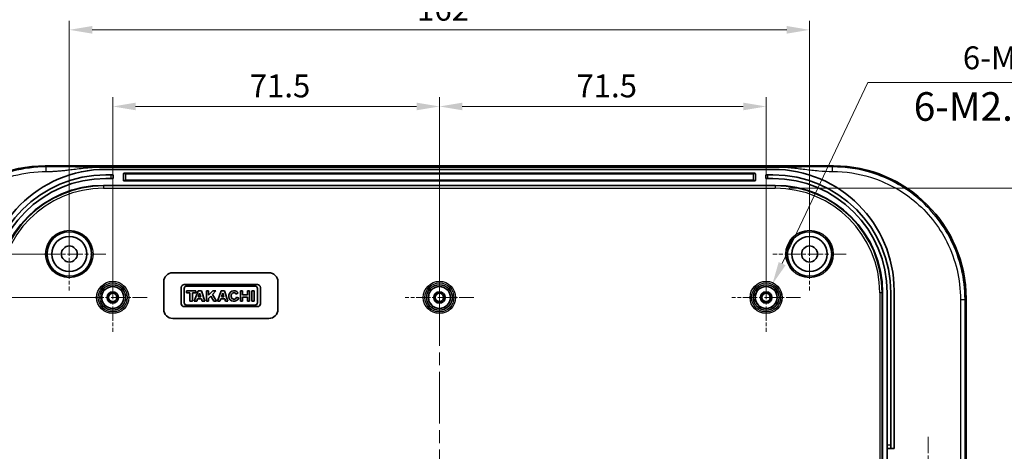
# Model space of a CAD drawing. Units: millimetres. Extents: x 29 to 4370, y 16 to 719.
# Drawn here: x 3439 to 3655, y 508 to 602 of the extents above; entities that cross this region are included whole.
import ezdxf

# ---------------------------------------------------------------- set-up
doc = ezdxf.new("R2010")
doc.units = ezdxf.units.MM
doc.header["$LTSCALE"] = 2
doc.linetypes.add('CHAIN', pattern=[0.3543, 0.2362, -0.0295, 0.0591, -0.0295])
doc.layers.get('Defpoints').update_dxf_attribs({"lineweight": 25})
for name, color, linetype, lineweight in [('Center Mark (ISO)', 131, 'Continuous', 18), ('Centerline (ISO)', 131, 'Continuous', 18), ('Dimension (ISO)', 7, 'Continuous', 18), ('Symbol (ISO)', 7, 'Continuous', 18), ('Visible (ISO)', 7, 'Continuous', 35), ('Visible Narrow (ISO)', 7, 'Continuous', 25)]:
    doc.layers.add(name, color=color, linetype=linetype, lineweight=lineweight)
doc.styles.add('Note Text (TK)', font='txt')
doc.dimstyles.new('Default - Method 1b (TK)', dxfattribs={"dimscale": 2, "dimtxt": 2.5, "dimasz": 2.5, "dimexe": 1, "dimexo": 1.5, "dimgap": 1, "dimtad": 1, "dimtoh": 1, "dimrnd": 1e-08, "dimdsep": 46, "dimtxsty": 'Note Text (TK)', "dimcen": 0.09, "dimdle": 5, "dimclrd": 100, "dimclre": 100, "dimclrt": 7, "dimadec": 1, "dimazin": 1, "dimtfac": 1, "dimtmove": 0, "dimatfit": 3, "dimfxl": 1, "dimtolj": 1, "dimlwd": -1, "dimlwe": -1, "dimarcsym": 0})

# ---------------------------------------------------------------- blocks, each defined once
blk = doc.blocks.new('*D71')
at = {"layer": 'Defpoints', "color": 0}
for p in [(3459.86, 541.15), (3401.61, 463.15), (3459.86, 463.15)]:
    blk.add_point(p, dxfattribs=at)
at = {"layer": 'Dimension (ISO)', "color": 100}
for p, q in [((3456.86, 541.15), (3399.61, 541.15)), ((3401.61, 536.15), (3401.61, 468.15)), ((3456.86, 463.15), (3399.61, 463.15))]:
    blk.add_line(p, q, dxfattribs=at)
for points in [[(3400.78, 536.15), (3402.45, 536.15), (3401.61, 541.15)], [(3400.78, 468.15), (3402.45, 468.15), (3401.61, 463.15)]]:
    blk.add_solid(points, dxfattribs=at)
at = {"layer": 'Dimension (ISO)', "color": 7, "insert": (3397.11, 498.93), "char_height": 5, "attachment_point": 4, "rotation": 90, "style": 'Note Text (TK)'}
blk.add_mtext('\\A1;78', dxfattribs=at)
blk = doc.blocks.new('*D72')
at = {"layer": 'Defpoints', "color": 0}
for p in [(3450.36, 550.65), (3384, 453.65), (3450.36, 453.65)]:
    blk.add_point(p, dxfattribs=at)
at = {"layer": 'Dimension (ISO)', "color": 100}
for p, q in [((3447.36, 550.65), (3382, 550.65)), ((3384, 545.65), (3384, 458.65)), ((3447.36, 453.65), (3382, 453.65))]:
    blk.add_line(p, q, dxfattribs=at)
for points in [[(3383.17, 545.65), (3384.83, 545.65), (3384, 550.65)], [(3383.17, 458.65), (3384.83, 458.65), (3384, 453.65)]]:
    blk.add_solid(points, dxfattribs=at)
at = {"layer": 'Dimension (ISO)', "color": 7, "insert": (3379.5, 498.94), "char_height": 5, "attachment_point": 4, "rotation": 90, "style": 'Note Text (TK)'}
blk.add_mtext('\\A1;97', dxfattribs=at)
blk = doc.blocks.new('*D73')
at = {"layer": 'Defpoints', "color": 0}
for p in [(3531.36, 582.9), (3459.86, 541.15), (3531.36, 541.15)]:
    blk.add_point(p, dxfattribs=at)
at = {"layer": 'Dimension (ISO)', "color": 100}
for p, q in [((3459.86, 544.15), (3459.86, 584.9)), ((3531.36, 544.15), (3531.36, 584.9)), ((3464.86, 582.9), (3526.36, 582.9))]:
    blk.add_line(p, q, dxfattribs=at)
for points in [[(3464.86, 583.73), (3464.86, 582.07), (3459.86, 582.9)], [(3526.36, 583.73), (3526.36, 582.07), (3531.36, 582.9)]]:
    blk.add_solid(points, dxfattribs=at)
at = {"layer": 'Dimension (ISO)', "color": 7, "insert": (3489.84, 587.4), "char_height": 5, "attachment_point": 4, "style": 'Note Text (TK)'}
blk.add_mtext('\\A1;71.5', dxfattribs=at)
blk = doc.blocks.new('*D74')
at = {"layer": 'Defpoints', "color": 0}
for p in [(3602.86, 582.9), (3531.36, 541.15), (3602.86, 541.15)]:
    blk.add_point(p, dxfattribs=at)
at = {"layer": 'Dimension (ISO)', "color": 100}
for p, q in [((3531.36, 544.15), (3531.36, 584.9)), ((3602.86, 544.15), (3602.86, 584.9)), ((3536.36, 582.9), (3597.86, 582.9))]:
    blk.add_line(p, q, dxfattribs=at)
for points in [[(3536.36, 583.73), (3536.36, 582.07), (3531.36, 582.9)], [(3597.86, 583.73), (3597.86, 582.07), (3602.86, 582.9)]]:
    blk.add_solid(points, dxfattribs=at)
at = {"layer": 'Dimension (ISO)', "color": 7, "insert": (3561.34, 587.4), "char_height": 5, "attachment_point": 4, "style": 'Note Text (TK)'}
blk.add_mtext('\\A1;71.5', dxfattribs=at)
blk = doc.blocks.new('*D75')
at = {"layer": 'Defpoints', "color": 0}
for p in [(3612.36, 599.65), (3450.36, 550.65), (3612.36, 550.65)]:
    blk.add_point(p, dxfattribs=at)
at = {"layer": 'Dimension (ISO)', "color": 100}
for p, q in [((3450.36, 553.65), (3450.36, 601.65)), ((3612.36, 553.65), (3612.36, 601.65)), ((3455.36, 599.65), (3607.36, 599.65))]:
    blk.add_line(p, q, dxfattribs=at)
for points in [[(3455.36, 600.49), (3455.36, 598.82), (3450.36, 599.65)], [(3607.36, 600.49), (3607.36, 598.82), (3612.36, 599.65)]]:
    blk.add_solid(points, dxfattribs=at)
at = {"layer": 'Dimension (ISO)', "color": 7, "insert": (3526.47, 604.15), "char_height": 5, "attachment_point": 4, "style": 'Note Text (TK)'}
blk.add_mtext('\\A1;162', dxfattribs=at)
blk = doc.blocks.new('*D78')
at = {"layer": 'Defpoints', "color": 0}
for p in [(3604.86, 565.03), (3604.86, 439.27), (3677.46, 439.27)]:
    blk.add_point(p, dxfattribs=at)
at = {"layer": 'Dimension (ISO)', "color": 100}
for p, q in [((3607.86, 565.03), (3679.46, 565.03)), ((3677.46, 560.03), (3677.46, 444.27)), ((3607.86, 439.27), (3679.46, 439.27))]:
    blk.add_line(p, q, dxfattribs=at)
for points in [[(3676.63, 560.03), (3678.3, 560.03), (3677.46, 565.03)], [(3676.63, 444.27), (3678.3, 444.27), (3677.46, 439.27)]]:
    blk.add_solid(points, dxfattribs=at)
at = {"layer": 'Dimension (ISO)', "color": 7, "insert": (3672.17, 462.82), "char_height": 5, "attachment_point": 4, "rotation": 90, "style": 'Note Text (TK)'}
blk.add_mtext('\\A1; 有効寸法 / Max dim. 124', dxfattribs=at)
blk = doc.blocks.new('*D79')
at = {"layer": 'Defpoints', "color": 0}
for p in [(3604.22, 544.02), (3601.5, 538.28)]:
    blk.add_point(p, dxfattribs=at)
at = {"layer": 'Dimension (ISO)', "color": 100}
for p, q in [((3625.11, 588.15), (3606.36, 548.54)), ((3717.54, 588.15), (3625.11, 588.15)), ((3602.68, 541.15), (3603.04, 541.15)), ((3602.86, 540.97), (3602.86, 541.33))]:
    blk.add_line(p, q, dxfattribs=at)
blk.add_solid([(3605.61, 548.9), (3607.11, 548.18), (3604.22, 544.02)], dxfattribs=at)
at = {"layer": 'Dimension (ISO)', "color": 7, "insert": (3644.39, 593.53), "char_height": 5, "attachment_point": 4, "style": 'Note Text (TK)'}
blk.add_mtext('\\A1; 6-M2.3用基板取付ボス', dxfattribs=at)

msp = doc.modelspace()

# ---------------------------------------------------------------- linework, layer by layer
at = {"layer": 'Center Mark (ISO)', "linetype": 'CHAIN', "ltscale": 7.111628}
for p, q in [((3450.3608, 558.6515), (3450.3608, 542.6515)), ((3612.3608, 558.6515), (3612.3608, 542.6515)), ((3458.3608, 550.6515), (3442.3608, 550.6515)), ((3620.3608, 550.6515), (3604.3608, 550.6515))]:
    msp.add_line(p, q, dxfattribs=at)
at = {"layer": 'Center Mark (ISO)', "linetype": 'CHAIN', "ltscale": 6.667144}
for p, q in [((3459.8608, 548.6515), (3459.8608, 533.6515)), ((3531.3608, 548.6515), (3531.3608, 533.6515)), ((3602.8608, 548.6515), (3602.8608, 533.6515)), ((3467.3608, 541.1515), (3452.3608, 541.1515)), ((3538.8608, 541.1515), (3523.8608, 541.1515)), ((3610.3608, 541.1515), (3595.3608, 541.1515))]:
    msp.add_line(p, q, dxfattribs=at)
at = {"layer": 'Center Mark (ISO)', "linetype": 'CHAIN', "ltscale": 7.55611}
msp.add_line((3638.3608, 510.6515), (3638.3608, 493.6515), dxfattribs=at)
at = {"layer": 'Centerline (ISO)', "linetype": 'CHAIN', "ltscale": 23.990969}
msp.add_line((3531.3608, 575.9015), (3531.3608, 428.9015), dxfattribs=at)
at = {"layer": 'Visible (ISO)'}
for p, q in [((3445.0894, 569.9015), (3617.6322, 569.9015)), ((3457.3824, 569.6515), (3605.3392, 569.6515)), ((3458.3608, 569.1515), (3604.3608, 569.1515)), ((3459.4608, 567.9515), (3458.3608, 567.9515)), ((3458.3608, 567.1515), (3459.4608, 567.1515)), ((3459.4608, 567.9515), (3459.9608, 567.9515)), ((3459.9608, 567.1515), (3459.4608, 567.1515)), ((3459.9608, 567.1515), (3459.9608, 567.9515)), ((3462.2108, 566.7515), (3462.2108, 568.2015)), ((3462.3108, 568.3015), (3600.4108, 568.3015)), ((3600.5108, 568.2015), (3600.5108, 566.7515)), ((3602.7608, 567.9515), (3603.2608, 567.9515)), ((3602.7608, 567.9515), (3602.7608, 567.1515)), ((3603.2608, 567.1515), (3602.7608, 567.1515)), ((3604.3608, 567.9515), (3603.2608, 567.9515)), ((3604.3608, 567.1515), (3603.2608, 567.1515)), ((3457.8608, 565.6515), (3604.8608, 565.6515)), ((3600.4108, 566.6515), (3462.3108, 566.6515)), ((3473.0127, 546.5665), (3494.0127, 546.5665)), ((3471.0127, 538.5665), (3471.0127, 544.5665)), ((3474.8608, 543.3364), (3474.8608, 539.7897)), ((3491.5261, 543.9745), (3475.4989, 543.9745)), ((3475.4989, 540.0123), (3475.4989, 543.1138)), ((3476.0406, 543.6555), (3490.9845, 543.6555)), ((3491.5261, 543.1138), (3491.5261, 540.0123)), ((3492.1642, 539.7897), (3492.1642, 543.3364)), ((3496.0127, 544.5665), (3496.0127, 538.5665)), ((3475.9927, 542.6019), (3475.9927, 542.1567)), ((3478.0595, 542.6019), (3475.9927, 542.6019)), ((3475.9927, 542.1567), (3476.7536, 542.1567)), ((3476.7536, 542.1567), (3476.7536, 540.3387)), ((3477.2878, 542.1567), (3478.0595, 542.1567)), ((3477.2878, 540.3387), (3477.2878, 542.1567)), ((3478.5304, 542.6019), (3477.6885, 540.3387)), ((3478.0595, 542.1567), (3478.0595, 542.6019)), ((3479.2542, 542.6019), (3478.5304, 542.6019)), ((3478.5909, 541.2958), (3478.8843, 542.0846)), ((3479.1416, 541.2958), (3478.5909, 541.2958)), ((3478.8843, 542.0846), (3479.1416, 541.2958)), ((3479.9924, 540.3387), (3479.2542, 542.6019)), ((3480.3671, 542.6019), (3480.3671, 540.3387)), ((3480.8452, 542.6019), (3480.3671, 542.6019)), ((3480.8452, 541.641), (3480.8452, 542.6019)), ((3481.7531, 542.6019), (3480.8452, 541.641)), ((3480.8452, 540.9367), (3481.331, 541.4508)), ((3480.8452, 540.3387), (3480.8452, 540.9367)), ((3481.331, 541.4508), (3481.9931, 540.3387)), ((3481.6763, 541.8163), (3482.4187, 542.6019)), ((3482.556, 540.3387), (3481.6763, 541.8163)), ((3482.4187, 542.6019), (3481.7531, 542.6019)), ((3483.5982, 542.6019), (3482.7564, 540.3387)), ((3484.3221, 542.6019), (3483.5982, 542.6019)), ((3483.6587, 541.2958), (3483.9522, 542.0846)), ((3484.2095, 541.2958), (3483.6587, 541.2958)), ((3483.9522, 542.0846), (3484.2095, 541.2958)), ((3485.0603, 540.3387), (3484.3221, 542.6019)), ((3486.9086, 541.8857), (3487.2967, 542.1917)), ((3487.4536, 541.0102), (3486.9819, 541.2165)), ((3487.8179, 542.6019), (3487.8179, 540.3387)), ((3488.2891, 542.6019), (3487.8179, 542.6019)), ((3488.2891, 541.6929), (3488.2891, 542.6019)), ((3489.3427, 541.6929), (3488.2891, 541.6929)), ((3488.2891, 541.2477), (3489.3427, 541.2477)), ((3488.2891, 540.3387), (3488.2891, 541.2477)), ((3489.8139, 542.6019), (3489.3427, 542.6019)), ((3489.3427, 542.6019), (3489.3427, 541.6929)), ((3489.3427, 541.2477), (3489.3427, 540.3387)), ((3489.8139, 540.3387), (3489.8139, 542.6019)), ((3490.3185, 542.6019), (3490.3185, 540.3387)), ((3490.7933, 542.6019), (3490.3185, 542.6019)), ((3490.7933, 540.3387), (3490.7933, 542.6019)), ((3628.3608, 542.1515), (3628.3608, 462.1515)), ((3629.3608, 508.8515), (3629.3608, 542.1515)), ((3630.1608, 508.8515), (3630.1608, 542.1515)), ((3630.8608, 542.6515), (3630.8608, 508.1515)), ((3646.6108, 540.923), (3646.6108, 463.3801)), ((3475.4989, 539.1515), (3491.5261, 539.1515)), ((3490.9845, 539.4706), (3476.0406, 539.4706)), ((3476.7536, 540.3387), (3477.2878, 540.3387)), ((3477.6885, 540.3387), (3478.2348, 540.3387)), ((3478.2348, 540.3387), (3478.4171, 540.8287)), ((3478.4171, 540.8287), (3479.294, 540.8287)), ((3479.294, 540.8287), (3479.4538, 540.3387)), ((3479.4538, 540.3387), (3479.9924, 540.3387)), ((3480.3671, 540.3387), (3480.8452, 540.3387)), ((3481.9931, 540.3387), (3482.556, 540.3387)), ((3482.7564, 540.3387), (3483.3027, 540.3387)), ((3483.3027, 540.3387), (3483.485, 540.8287)), ((3483.485, 540.8287), (3484.3619, 540.8287)), ((3484.3619, 540.8287), (3484.5217, 540.3387)), ((3484.5217, 540.3387), (3485.0603, 540.3387)), ((3487.8179, 540.3387), (3488.2891, 540.3387)), ((3489.3427, 540.3387), (3489.8139, 540.3387)), ((3490.3185, 540.3387), (3490.7933, 540.3387)), ((3494.0127, 536.5665), (3473.0127, 536.5665)), ((3629.3608, 508.1515), (3629.3608, 508.8515)), ((3630.1608, 508.8515), (3630.1608, 508.1515)), ((3629.3608, 508.1515), (3630.1608, 508.1515)), ((3629.3608, 496.1515), (3629.3608, 508.1515)), ((3630.8608, 508.1515), (3630.1608, 508.1515))]:
    msp.add_line(p, q, dxfattribs=at)
for centre, radius in [((3450.3608, 550.6515), 4.8548), ((3450.3608, 550.6515), 3.8495), ((3612.3608, 550.6515), 4.8548), ((3612.3608, 550.6515), 3.8495), ((3450.3608, 550.6515), 1.75), ((3612.3608, 550.6515), 1.75), ((3459.8608, 541.1515), 2.4), ((3531.3608, 541.1515), 2.4), ((3602.8608, 541.1515), 2.4), ((3459.8608, 541.1515), 1.25), ((3459.8608, 541.1515), 0.9484), ((3459.8608, 541.1515), 0.9186), ((3531.3608, 541.1515), 1.25), ((3531.3608, 541.1515), 0.9484), ((3531.3608, 541.1515), 0.9186), ((3602.8608, 541.1515), 1.25), ((3602.8608, 541.1515), 0.9484), ((3602.8608, 541.1515), 0.9186)]:
    msp.add_circle(centre, radius, dxfattribs=at)
for centre, radius, start, end in [((3458.3608, 542.6515), 26.5, 90, 180), ((3604.3608, 542.6515), 26.5, 0, 90), ((3458.3608, 542.1515), 25.8, 90, 180), ((3458.3608, 542.1515), 25, 90, 180), ((3462.3108, 568.2015), 0.1, 90, 180), ((3462.3108, 566.7515), 0.1, 180, 270), ((3600.4108, 568.2015), 0.1, 0, 90), ((3600.4108, 566.7515), 0.1, 270, 0), ((3604.3608, 542.1515), 25.8, 0, 90), ((3604.3608, 542.1515), 25, 0, 90), ((3457.8608, 542.1515), 23.5, 90, 180), ((3604.8608, 542.1515), 23.5, 0, 90), ((3473.0127, 544.5665), 2, 90, 180), ((3494.0127, 544.5665), 2, 0, 90), ((3475.4989, 543.3364), 0.6381, 90, 180), ((3476.0406, 543.1138), 0.5417, 90, 180), ((3490.9845, 543.1138), 0.5417, 0, 90), ((3491.5261, 543.3364), 0.6381, 0, 90), ((3486.3915, 541.4703), 1.1575, 38.550541, 336.582018), ((3475.4989, 539.7897), 0.6381, 180, 270), ((3476.0406, 540.0123), 0.5417, 180, 270), ((3490.9845, 540.0123), 0.5417, 270, 0), ((3491.5261, 539.7897), 0.6381, 270, 0), ((3473.0127, 538.5665), 2, 180, 270), ((3494.0127, 538.5665), 2, 270, 0)]:
    msp.add_arc(centre, radius, start, end, dxfattribs=at)
for centre, major_axis, ratio, start_param, end_param in [((3445.1322, 540.8801), (-20.5364, 20.5364), 0.99852398, 5.4985257, 7.06784492), ((3617.5894, 540.8801), (20.5364, 20.5364), 0.99852398, 5.4985257, 7.06784492), ((3486.3915, 541.4703), (0, 0.7272), 0.86643007, 5.32038648, 10.63905468)]:
    msp.add_ellipse(centre, major_axis=major_axis, ratio=ratio, start_param=start_param, end_param=end_param, dxfattribs=at)
at = {"layer": 'Visible Narrow (ISO)'}
for p, q in [((3445.3024, 569.6885), (3445.0894, 569.9015)), ((3617.6322, 569.9015), (3617.4192, 569.6885)), ((3459.4608, 567.9515), (3459.4608, 567.1515)), ((3462.7108, 568.205), (3462.7108, 568.3015)), ((3462.7108, 568.205), (3600.0108, 568.205)), ((3462.7108, 566.755), (3462.7108, 568.205)), ((3600.0108, 566.755), (3462.7108, 566.755)), ((3462.7108, 566.6515), (3462.7108, 566.755)), ((3600.0108, 568.205), (3600.0108, 568.3015)), ((3600.0108, 568.205), (3600.0108, 566.755)), ((3600.0108, 566.6515), (3600.0108, 566.755)), ((3603.2608, 567.1515), (3603.2608, 567.9515)), ((3457.8608, 565.6515), (3457.8608, 565.5287)), ((3457.8608, 565.5287), (3457.8608, 565.029)), ((3604.8608, 565.5287), (3457.8608, 565.5287)), ((3457.8608, 565.029), (3604.8608, 565.029)), ((3604.8608, 565.6515), (3604.8608, 565.5287)), ((3604.8608, 565.5287), (3604.8608, 565.029)), ((3628.238, 542.1515), (3627.7383, 542.1515)), ((3627.7383, 542.1515), (3627.7383, 462.1515)), ((3628.3608, 542.1515), (3628.238, 542.1515)), ((3628.238, 462.1515), (3628.238, 542.1515)), ((3646.3978, 540.7099), (3646.6108, 540.923)), ((3630.1608, 508.8515), (3629.3608, 508.8515))]:
    msp.add_line(p, q, dxfattribs=at)
for centre, radius in [((3450.3608, 550.6515), 5.1872), ((3450.3608, 550.6515), 4.8872), ((3612.3608, 550.6515), 5.1872), ((3612.3608, 550.6515), 4.8872), ((3459.8608, 541.1515), 3.5244), ((3459.8608, 541.1515), 3.1744), ((3459.8608, 541.1515), 3.1741), ((3459.8608, 541.1515), 2.8241), ((3459.8608, 541.1515), 2.7783), ((3459.8608, 541.1515), 2.4283), ((3531.3608, 541.1515), 3.5244), ((3531.3608, 541.1515), 3.1744), ((3531.3608, 541.1515), 3.1741), ((3531.3608, 541.1515), 2.8241), ((3531.3608, 541.1515), 2.7783), ((3531.3608, 541.1515), 2.4283), ((3602.8608, 541.1515), 3.5244), ((3602.8608, 541.1515), 3.1744), ((3602.8608, 541.1515), 3.1741), ((3602.8608, 541.1515), 2.8241), ((3602.8608, 541.1515), 2.7783), ((3602.8608, 541.1515), 2.4283)]:
    msp.add_circle(centre, radius, dxfattribs=at)
for centre, radius, start, end in [((3457.8608, 542.1515), 23.3772, 90, 180), ((3457.8608, 542.1515), 22.8775, 90, 180), ((3604.8608, 542.1515), 23.3772, 0, 90), ((3604.8608, 542.1515), 22.8775, 0, 90)]:
    msp.add_arc(centre, radius, start, end, dxfattribs=at)
for centre, major_axis, start_param, end_param in [((3462.7108, 568.2015), (0.5, 0), 1.57079633, 3.14159265), ((3462.7108, 566.7515), (-0.5, 0), 4.71238898, 6.28318531), ((3600.0108, 568.2015), (0.5, 0), 0, 1.57079633), ((3600.0108, 566.7515), (-0.5, 0), 3.14159265, 4.71238898)]:
    msp.add_ellipse(centre, major_axis=major_axis, ratio=0.0069799, start_param=start_param, end_param=end_param, dxfattribs=at)
for points, knots in [([(3445.3024, 569.6885), (3440.3703, 569.6883), (3435.4415, 568.4035), (3427.8108, 564.1298), (3424.8578, 561.6021), (3420.3269, 555.8282), (3418.6628, 552.6527), (3416.7621, 546.5104), (3416.324, 543.6119), (3416.3238, 540.7099)], [-17.71383377, -17.71383377, -17.71383377, -17.71383377, -16.28566625, -16.28566625, -15.18215574, -15.18215574, -14.16109481, -14.16109481, -13.32151161, -13.32151161, -13.32151161, -13.32151161]), ([(3457.3824, 569.6515), (3456.7146, 569.6515), (3456.0477, 569.6525), (3454.7183, 569.6559), (3454.0565, 569.6583), (3452.8226, 569.6633), (3452.2501, 569.6659), (3451.2378, 569.6706), (3450.7978, 569.6727), (3450.0231, 569.6761), (3449.6887, 569.6776), (3449.0961, 569.68), (3448.8383, 569.681), (3448.3624, 569.6828), (3448.1446, 569.6835), (3447.785, 569.6846), (3447.6436, 569.685), (3447.34, 569.6858), (3447.178, 569.6862), (3446.9054, 569.6868), (3446.7951, 569.6871), (3446.5708, 569.6875), (3446.4569, 569.6876), (3446.2599, 569.6879), (3446.1769, 569.688), (3446.0207, 569.6882), (3445.9475, 569.6883), (3445.818, 569.6884), (3445.7617, 569.6884), (3445.6621, 569.6884), (3445.6188, 569.6885), (3445.5421, 569.6885), (3445.5088, 569.6885), (3445.4498, 569.6885), (3445.4242, 569.6885), (3445.3788, 569.6885), (3445.3591, 569.6885), (3445.3394, 569.6885), (3445.327, 569.6885), (3445.3147, 569.6885), (3445.3024, 569.6885)], [-18.93135008, -18.93135008, -18.93135008, -18.93135008, -18.73110256, -18.73110256, -18.53085, -18.53085, -18.35662271, -18.35662271, -18.22260171, -18.22260171, -18.12092931, -18.12092931, -18.04275267, -18.04275267, -17.9768683, -17.9768683, -17.93417309, -17.93417309, -17.88536046, -17.88536046, -17.85215566, -17.85215566, -17.81792676, -17.81792676, -17.79298536, -17.79298536, -17.7710226, -17.7710226, -17.75412818, -17.75412818, -17.74113246, -17.74113246, -17.73113576, -17.73113576, -17.72344599, -17.72344599, -17.71753078, -17.71753078, -17.71753078, -17.71383377, -17.71383377, -17.71383377, -17.71383377]), ([(3445.3024, 568.6893), (3445.3147, 568.6893), (3445.327, 568.6893), (3445.3394, 568.6893), (3445.3591, 568.6893), (3445.3788, 568.6893), (3445.4242, 568.6894), (3445.4498, 568.6895), (3445.5088, 568.6898), (3445.5421, 568.69), (3445.6188, 568.6907), (3445.6621, 568.6912), (3445.7617, 568.6926), (3445.818, 568.6936), (3445.9475, 568.6962), (3446.0207, 568.6979), (3446.1769, 568.7023), (3446.2599, 568.7049), (3446.4569, 568.712), (3446.5708, 568.7168), (3446.7951, 568.7273), (3446.9054, 568.7331), (3447.178, 568.7486), (3447.34, 568.7589), (3447.6436, 568.7802), (3447.785, 568.7909), (3448.1446, 568.8198), (3448.3624, 568.839), (3448.8383, 568.8838), (3449.0961, 568.91), (3449.6887, 568.9732), (3450.0231, 569.0113), (3450.7978, 569.1021), (3451.2378, 569.1557), (3452.2501, 569.2775), (3452.8226, 569.3453), (3454.0565, 569.4766), (3454.7183, 569.5379), (3456.0477, 569.6253), (3456.7146, 569.6515), (3457.3824, 569.6515)], [17.71383377, 17.71383377, 17.71383377, 17.71383377, 17.71753078, 17.71753078, 17.71753078, 17.72344599, 17.72344599, 17.73113576, 17.73113576, 17.74113246, 17.74113246, 17.75412818, 17.75412818, 17.7710226, 17.7710226, 17.79298536, 17.79298536, 17.81792676, 17.81792676, 17.85215566, 17.85215566, 17.88536046, 17.88536046, 17.93417309, 17.93417309, 17.9768683, 17.9768683, 18.04275267, 18.04275267, 18.12092931, 18.12092931, 18.22260171, 18.22260171, 18.35662271, 18.35662271, 18.53085, 18.53085, 18.73110256, 18.73110256, 18.93135008, 18.93135008, 18.93135008, 18.93135008]), ([(3617.4192, 569.6885), (3617.4069, 569.6885), (3617.3945, 569.6885), (3617.3822, 569.6885), (3616.3765, 569.6885), (3615.3727, 569.6862), (3613.3664, 569.6793), (3612.3633, 569.6747), (3611.3607, 569.67), (3610.3642, 569.6654), (3609.3672, 569.6608), (3607.3611, 569.6538), (3606.3511, 569.6515), (3605.3392, 569.6515)], [-1.21751629, -1.21751629, -1.21751629, -1.21751629, -1.2138193, -1.2138193, -1.2138193, -0.91221297, -0.91221297, -0.60690965, -0.60690965, -0.60690965, -0.30345482, -0.30345482, 0, 0, 0, 0]), ([(3605.3392, 569.6515), (3606.3511, 569.6515), (3607.3611, 569.5914), (3609.3672, 569.411), (3610.3642, 569.2907), (3611.3607, 569.1704), (3612.3633, 569.0494), (3613.3664, 568.9284), (3615.3727, 568.7487), (3616.3765, 568.6893), (3617.3822, 568.6893), (3617.3945, 568.6893), (3617.4069, 568.6893), (3617.4192, 568.6893)], [0, 0, 0, 0, 0.30345482, 0.30345482, 0.60690965, 0.60690965, 0.60690965, 0.91221297, 0.91221297, 1.2138193, 1.2138193, 1.2138193, 1.21751629, 1.21751629, 1.21751629, 1.21751629]), ([(3646.3978, 540.7099), (3646.3975, 545.2116), (3645.3326, 549.7047), (3641.5063, 557.3202), (3638.942, 560.5311), (3632.9408, 565.4696), (3629.5777, 567.2821), (3623.223, 569.2497), (3620.3212, 569.6884), (3617.4192, 569.6885)], [-5.60983846, -5.60983846, -5.60983846, -5.60983846, -4.30744428, -4.30744428, -3.1431801, -3.1431801, -2.05783712, -2.05783712, -1.2175163, -1.2175163, -1.2175163, -1.2175163]), ([(3417.3231, 540.7099), (3417.3231, 543.512), (3417.746, 546.3106), (3419.5809, 552.2414), (3421.1876, 555.3074), (3425.5622, 560.8823), (3428.4133, 563.3228), (3435.7811, 567.449), (3440.5401, 568.6893), (3445.3024, 568.6893)], [13.32151161, 13.32151161, 13.32151161, 13.32151161, 14.16109481, 14.16109481, 15.18215574, 15.18215574, 16.28566625, 16.28566625, 17.71383377, 17.71383377, 17.71383377, 17.71383377]), ([(3617.4192, 568.6893), (3620.2213, 568.6893), (3623.0232, 568.2659), (3629.1589, 566.3663), (3632.4061, 564.6164), (3638.2005, 559.8482), (3640.6763, 556.748), (3644.3705, 549.3949), (3645.3985, 545.0566), (3645.3985, 540.7099)], [1.2175163, 1.2175163, 1.2175163, 1.2175163, 2.05783712, 2.05783712, 3.1431801, 3.1431801, 4.30744428, 4.30744428, 5.60983846, 5.60983846, 5.60983846, 5.60983846]), ([(3645.3985, 540.7099), (3645.3985, 534.2695), (3645.3985, 527.844), (3645.3985, 514.9928), (3645.3985, 508.5719), (3645.3985, 495.7312), (3645.3985, 489.3102), (3645.3985, 476.4591), (3645.3985, 470.0336), (3645.3985, 463.5931)], [5.60983846, 5.60983846, 5.60983846, 5.60983846, 7.53960372, 7.53960372, 9.46567503, 9.46567503, 11.39174636, 11.39174636, 13.3215116, 13.3215116, 13.3215116, 13.3215116]), ([(3646.3978, 463.5931), (3646.3978, 470.0336), (3646.3978, 476.4591), (3646.3978, 489.3102), (3646.3978, 495.7312), (3646.3978, 508.5719), (3646.3978, 514.9928), (3646.3978, 527.844), (3646.3978, 534.2695), (3646.3978, 540.7099)], [-13.3215116, -13.3215116, -13.3215116, -13.3215116, -11.39174636, -11.39174636, -9.46567503, -9.46567503, -7.53960372, -7.53960372, -5.60983846, -5.60983846, -5.60983846, -5.60983846])]:
    msp.add_open_spline(points, degree=3, knots=knots, dxfattribs=at)
for points in [[(3445.3024, 568.6893), (3445.3024, 569.2573), (3445.3024, 569.6667), (3445.3024, 569.6885)], [(3617.4192, 568.6893), (3617.4192, 569.2573), (3617.4192, 569.6667), (3617.4192, 569.6885)], [(3645.3985, 540.7099), (3645.9666, 540.7099), (3646.3759, 540.7099), (3646.3978, 540.7099)]]:
    msp.add_rational_spline(points, [1, 0.813711222107, 0.813711222107, 1], degree=3, dxfattribs=at)

# ---------------------------------------------------------------- texts
at = {"layer": 'Symbol (ISO)', "color": 7, "insert": (3635.1587, 582.0891), "char_height": 6.25, "width": 49.744153, "attachment_point": 4, "line_spacing_factor": 1.5, "style": 'Note Text (TK)'}
msp.add_mtext('{6-M2.3 Boss}', dxfattribs=at)

# ---------------------------------------------------------------- dimensions: what is measured, and where the dimension line sits
at = {"layer": 'Dimension (ISO)', "color": 100}
for base, p1, p2, angle, picture, middle in [((3612.3608, 599.6528), (3450.3608, 550.6515), (3612.3608, 550.6515), 180, '*D75', (3531.3608, 599.6528)), ((3531.3608, 582.9006), (3459.8608, 541.1515), (3531.3608, 541.1515), 180, '*D73', (3495.6108, 582.9006)), ((3602.8608, 582.9006), (3531.3608, 541.1515), (3602.8608, 541.1515), 180, '*D74', (3567.1108, 582.9006)), ((3384.0002, 453.6515), (3450.3608, 550.6515), (3450.3608, 453.6515), 90, '*D72', (3384.0002, 502.1515)), ((3401.6123, 463.1515), (3459.8608, 541.1515), (3459.8608, 463.1515), 90, '*D71', (3401.6123, 502.1515))]:
    dim = msp.add_linear_dim(base=base, p1=p1, p2=p2, angle=angle, dimstyle='Default - Method 1b (TK)', override={"dimtoh": 0, "dimdec": 2, "dimtp": 0, "dimtm": 0, "dimtdec": 2, "dimtofl": 0, "dimatfit": 1}, dxfattribs=at)
    dim.commit()
    dim.dimension.update_dxf_attribs({"geometry": picture, "text_midpoint": middle, "dimtype": 160})
dim = msp.add_diameter_dim_2p(p1=(3601.5024, 538.2825), p2=(3604.2192, 544.0205), text=' 6-M2.3用基板取付ボス', dimstyle='Default - Method 1b (TK)', override={"dimtih": 1, "dimdec": 2, "dimlfac": 1, "dimtp": 0, "dimtm": 0, "dimtdec": 2, "dimtofl": 0}, dxfattribs=at)
dim.commit()
dim.dimension.update_dxf_attribs({"geometry": '*D79', "text_midpoint": (3680.9661, 588.1509), "dimtype": 163})
dim = msp.add_linear_dim(base=(3677.4634, 439.2741), p1=(3604.8608, 565.029), p2=(3604.8608, 439.2741), angle=270, text=' 有効寸法 / Max dim. 124', dimstyle='Default - Method 1b (TK)', override={"dimtoh": 0, "dimdec": 2, "dimtp": 0, "dimtm": 0, "dimtdec": 2, "dimtofl": 0, "dimatfit": 1}, dxfattribs=at)
dim.commit()
dim.dimension.update_dxf_attribs({"geometry": '*D78', "text_midpoint": (3677.4634, 502.1515), "dimtype": 160})

doc.saveas('drawing.dxf')
